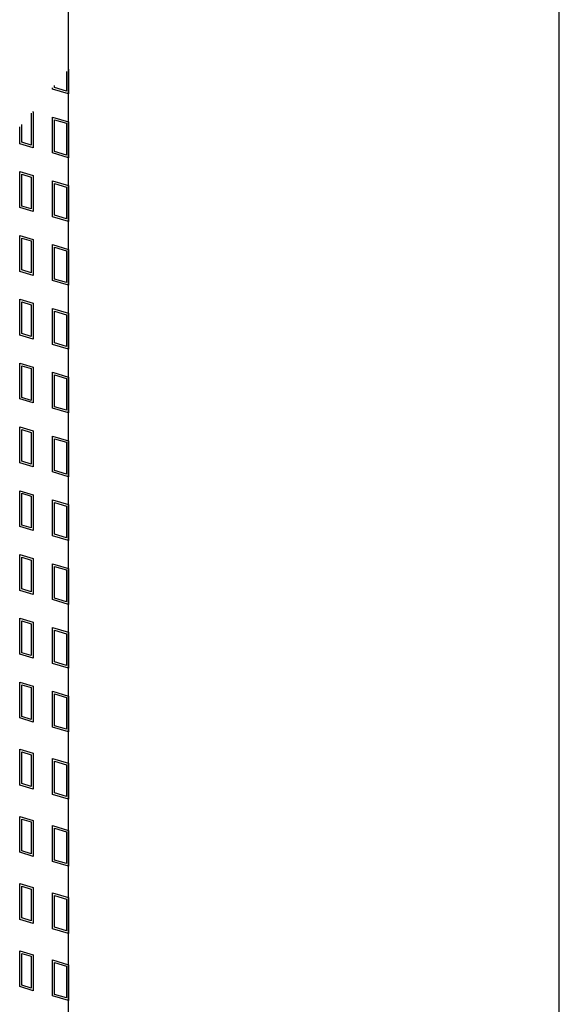
# Model space of a CAD drawing. Units: millimetres. Extents: x -182 to 173, y -128 to 105.
# Drawn here: x -36 to -23, y -14 to 9 of the extents above; entities that cross this region are included whole.
import ezdxf

# ---------------------------------------------------------------- set-up
doc = ezdxf.new("R2010")
doc.units = ezdxf.units.MM
doc.header["$LTSCALE"] = 0.25
for name, color, linetype in [('16', 7, 'Continuous'), ('17', 7, 'Continuous'), ('22', 7, 'Continuous')]:
    doc.layers.add(name, color=color, linetype=linetype)

msp = doc.modelspace()

# ---------------------------------------------------------------- linework, layer by layer
at = {"layer": '16', "color": 3, "linetype": 'Continuous', "lineweight": 25}
msp.add_line((-35.2, -19.2), (-35.2, 49.9), dxfattribs=at)
at = {"layer": '17', "color": 3, "linetype": 'Continuous', "lineweight": 25}
for p, q in [((-35.2, 7.791), (-35.2, 7.2)), ((-35.247, 7.735), (-35.247, 7.264)), ((-35.58, 7.314), (-35.58, 7.342)), ((-35.2, 7.2), (-35.58, 7.314)), ((-35.532, 7.349), (-35.532, 7.398)), ((-35.247, 7.264), (-35.532, 7.349)), ((-36.091, 6.738), (-36.086, 6.736)), ((-36.086, 6.736), (-36.086, 5.98)), ((-36.057, 6.777), (-36.038, 6.772)), ((-36.038, 6.772), (-36.038, 5.917)), ((-35.58, 6.649), (-35.2, 6.535)), ((-35.58, 5.794), (-35.58, 6.649)), ((-35.532, 6.585), (-35.247, 6.5)), ((-35.532, 5.829), (-35.532, 6.585)), ((-36.361, 6.013), (-36.361, 6.417)), ((-36.314, 6.049), (-36.314, 6.474)), ((-35.247, 6.5), (-35.247, 5.744)), ((-35.2, 6.535), (-35.2, 5.68)), ((-36.038, 5.917), (-36.361, 6.013)), ((-36.086, 5.98), (-36.314, 6.049)), ((-35.2, 5.68), (-35.58, 5.794)), ((-35.247, 5.744), (-35.532, 5.829)), ((-36.361, 5.348), (-36.038, 5.252)), ((-36.361, 4.493), (-36.361, 5.348)), ((-36.314, 5.285), (-36.086, 5.216)), ((-36.314, 4.529), (-36.314, 5.285)), ((-36.086, 5.216), (-36.086, 4.46)), ((-36.038, 5.252), (-36.038, 4.397)), ((-35.58, 5.129), (-35.2, 5.015)), ((-35.58, 4.274), (-35.58, 5.129)), ((-35.532, 5.065), (-35.247, 4.98)), ((-35.532, 4.309), (-35.532, 5.065)), ((-35.247, 4.98), (-35.247, 4.224)), ((-35.2, 5.015), (-35.2, 4.16)), ((-36.038, 4.397), (-36.361, 4.493)), ((-36.086, 4.46), (-36.314, 4.529)), ((-35.2, 4.16), (-35.58, 4.274)), ((-35.247, 4.224), (-35.532, 4.309)), ((-36.361, 3.828), (-36.038, 3.732)), ((-36.361, 2.973), (-36.361, 3.828)), ((-36.314, 3.765), (-36.086, 3.696)), ((-36.314, 3.009), (-36.314, 3.765)), ((-36.086, 3.696), (-36.086, 2.94)), ((-36.038, 3.732), (-36.038, 2.877)), ((-35.58, 3.609), (-35.2, 3.495)), ((-35.58, 2.754), (-35.58, 3.609)), ((-35.532, 3.545), (-35.247, 3.46)), ((-35.532, 2.789), (-35.532, 3.545)), ((-35.247, 3.46), (-35.247, 2.704)), ((-35.2, 3.495), (-35.2, 2.64)), ((-36.038, 2.877), (-36.361, 2.973)), ((-36.086, 2.94), (-36.314, 3.009)), ((-35.2, 2.64), (-35.58, 2.754)), ((-35.247, 2.704), (-35.532, 2.789)), ((-36.361, 2.308), (-36.038, 2.212)), ((-36.361, 1.453), (-36.361, 2.308)), ((-36.314, 2.245), (-36.086, 2.176)), ((-36.314, 1.489), (-36.314, 2.245)), ((-36.086, 2.176), (-36.086, 1.42)), ((-36.038, 2.212), (-36.038, 1.357)), ((-35.58, 2.089), (-35.2, 1.975)), ((-35.58, 1.234), (-35.58, 2.089)), ((-35.532, 2.025), (-35.247, 1.94)), ((-35.532, 1.269), (-35.532, 2.025)), ((-35.247, 1.94), (-35.247, 1.184)), ((-35.2, 1.975), (-35.2, 1.12)), ((-36.038, 1.357), (-36.361, 1.453)), ((-36.086, 1.42), (-36.314, 1.489)), ((-35.2, 1.12), (-35.58, 1.234)), ((-35.247, 1.184), (-35.532, 1.269)), ((-36.361, 0.788), (-36.038, 0.692)), ((-36.361, -0.067), (-36.361, 0.788)), ((-36.314, 0.725), (-36.086, 0.656)), ((-36.314, -0.031), (-36.314, 0.725)), ((-36.086, 0.656), (-36.086, -0.1)), ((-36.038, 0.692), (-36.038, -0.163)), ((-35.58, 0.569), (-35.2, 0.455)), ((-35.58, -0.286), (-35.58, 0.569)), ((-35.532, 0.505), (-35.247, 0.42)), ((-35.532, -0.251), (-35.532, 0.505)), ((-35.247, 0.42), (-35.247, -0.336)), ((-35.2, 0.455), (-35.2, -0.4)), ((-36.038, -0.163), (-36.361, -0.067)), ((-36.086, -0.1), (-36.314, -0.031)), ((-35.2, -0.4), (-35.58, -0.286)), ((-35.247, -0.336), (-35.532, -0.251)), ((-36.361, -0.732), (-36.038, -0.828)), ((-36.361, -1.587), (-36.361, -0.732)), ((-36.314, -0.795), (-36.086, -0.864)), ((-36.314, -1.551), (-36.314, -0.795)), ((-36.086, -0.864), (-36.086, -1.62)), ((-36.038, -0.828), (-36.038, -1.683)), ((-35.58, -0.951), (-35.2, -1.065)), ((-35.58, -1.806), (-35.58, -0.951)), ((-35.532, -1.015), (-35.247, -1.1)), ((-35.532, -1.771), (-35.532, -1.015)), ((-35.247, -1.1), (-35.247, -1.856)), ((-35.2, -1.065), (-35.2, -1.92)), ((-36.038, -1.683), (-36.361, -1.587)), ((-36.086, -1.62), (-36.314, -1.551)), ((-35.2, -1.92), (-35.58, -1.806)), ((-35.247, -1.856), (-35.532, -1.771)), ((-36.361, -2.252), (-36.038, -2.348)), ((-36.361, -3.107), (-36.361, -2.252)), ((-36.314, -2.315), (-36.086, -2.384)), ((-36.314, -3.071), (-36.314, -2.315)), ((-36.086, -2.384), (-36.086, -3.14)), ((-36.038, -2.348), (-36.038, -3.203)), ((-35.58, -2.471), (-35.2, -2.585)), ((-35.58, -3.326), (-35.58, -2.471)), ((-35.532, -2.535), (-35.247, -2.62)), ((-35.532, -3.291), (-35.532, -2.535)), ((-35.247, -2.62), (-35.247, -3.376)), ((-35.2, -2.585), (-35.2, -3.44)), ((-36.038, -3.203), (-36.361, -3.107)), ((-36.086, -3.14), (-36.314, -3.071)), ((-35.2, -3.44), (-35.58, -3.326)), ((-35.247, -3.376), (-35.532, -3.291)), ((-36.361, -3.772), (-36.038, -3.868)), ((-36.361, -4.627), (-36.361, -3.772)), ((-36.314, -3.835), (-36.086, -3.904)), ((-36.314, -4.591), (-36.314, -3.835)), ((-36.086, -3.904), (-36.086, -4.66)), ((-36.038, -3.868), (-36.038, -4.723)), ((-35.58, -3.991), (-35.2, -4.105)), ((-35.58, -4.846), (-35.58, -3.991)), ((-35.532, -4.055), (-35.247, -4.14)), ((-35.532, -4.811), (-35.532, -4.055)), ((-35.247, -4.14), (-35.247, -4.896)), ((-35.2, -4.105), (-35.2, -4.96)), ((-36.038, -4.723), (-36.361, -4.627)), ((-36.086, -4.66), (-36.314, -4.591)), ((-35.2, -4.96), (-35.58, -4.846)), ((-35.247, -4.896), (-35.532, -4.811)), ((-36.361, -5.292), (-36.038, -5.388)), ((-36.361, -6.147), (-36.361, -5.292)), ((-36.314, -5.355), (-36.086, -5.424)), ((-36.314, -6.111), (-36.314, -5.355)), ((-36.038, -5.388), (-36.038, -6.243)), ((-36.086, -5.424), (-36.086, -6.18)), ((-35.58, -5.511), (-35.2, -5.625)), ((-35.58, -6.366), (-35.58, -5.511)), ((-35.532, -5.575), (-35.247, -5.66)), ((-35.532, -6.331), (-35.532, -5.575)), ((-35.2, -5.625), (-35.2, -6.48)), ((-35.247, -5.66), (-35.247, -6.416)), ((-36.038, -6.243), (-36.361, -6.147)), ((-36.086, -6.18), (-36.314, -6.111)), ((-35.247, -6.416), (-35.532, -6.331)), ((-35.2, -6.48), (-35.58, -6.366)), ((-36.361, -6.812), (-36.038, -6.908)), ((-36.361, -7.667), (-36.361, -6.812)), ((-36.314, -6.875), (-36.086, -6.944)), ((-36.314, -7.631), (-36.314, -6.875)), ((-36.086, -6.944), (-36.086, -7.7)), ((-36.038, -6.908), (-36.038, -7.763)), ((-35.58, -7.031), (-35.2, -7.145)), ((-35.58, -7.886), (-35.58, -7.031)), ((-35.532, -7.095), (-35.247, -7.18)), ((-35.532, -7.851), (-35.532, -7.095)), ((-35.247, -7.18), (-35.247, -7.936)), ((-35.2, -7.145), (-35.2, -8)), ((-36.038, -7.763), (-36.361, -7.667)), ((-36.086, -7.7), (-36.314, -7.631)), ((-35.2, -8), (-35.58, -7.886)), ((-35.247, -7.936), (-35.532, -7.851)), ((-36.361, -8.412), (-36.038, -8.508)), ((-36.361, -9.267), (-36.361, -8.412)), ((-36.314, -8.475), (-36.086, -8.544)), ((-36.314, -9.231), (-36.314, -8.475)), ((-36.086, -8.544), (-36.086, -9.3)), ((-36.038, -8.508), (-36.038, -9.363)), ((-35.58, -8.631), (-35.2, -8.745)), ((-35.58, -9.486), (-35.58, -8.631)), ((-35.532, -8.695), (-35.247, -8.78)), ((-35.532, -9.451), (-35.532, -8.695)), ((-35.247, -8.78), (-35.247, -9.536)), ((-35.2, -8.745), (-35.2, -9.6)), ((-36.038, -9.363), (-36.361, -9.267)), ((-36.086, -9.3), (-36.314, -9.231)), ((-35.2, -9.6), (-35.58, -9.486)), ((-35.247, -9.536), (-35.532, -9.451)), ((-36.361, -10.012), (-36.038, -10.108)), ((-36.361, -10.867), (-36.361, -10.012)), ((-36.314, -10.075), (-36.086, -10.144)), ((-36.314, -10.831), (-36.314, -10.075)), ((-36.086, -10.144), (-36.086, -10.9)), ((-36.038, -10.108), (-36.038, -10.963)), ((-35.58, -10.231), (-35.2, -10.345)), ((-35.58, -11.086), (-35.58, -10.231)), ((-35.532, -10.295), (-35.247, -10.38)), ((-35.532, -11.051), (-35.532, -10.295)), ((-35.247, -10.38), (-35.247, -11.136)), ((-35.2, -10.345), (-35.2, -11.2)), ((-36.038, -10.963), (-36.361, -10.867)), ((-36.086, -10.9), (-36.314, -10.831)), ((-35.2, -11.2), (-35.58, -11.086)), ((-35.247, -11.136), (-35.532, -11.051)), ((-36.361, -11.612), (-36.038, -11.708)), ((-36.361, -12.467), (-36.361, -11.612)), ((-36.314, -11.675), (-36.086, -11.744)), ((-36.314, -12.431), (-36.314, -11.675)), ((-36.038, -11.708), (-36.038, -12.563)), ((-36.086, -11.744), (-36.086, -12.5)), ((-35.58, -11.831), (-35.2, -11.945)), ((-35.58, -12.686), (-35.58, -11.831)), ((-35.532, -11.895), (-35.247, -11.98)), ((-35.532, -12.651), (-35.532, -11.895)), ((-35.2, -11.945), (-35.2, -12.8)), ((-35.247, -11.98), (-35.247, -12.736)), ((-36.038, -12.563), (-36.361, -12.467)), ((-36.086, -12.5), (-36.314, -12.431)), ((-35.247, -12.736), (-35.532, -12.651)), ((-35.2, -12.8), (-35.58, -12.686)), ((-36.361, -13.212), (-36.038, -13.308)), ((-36.361, -14.067), (-36.361, -13.212)), ((-36.314, -13.275), (-36.086, -13.344)), ((-36.314, -14.031), (-36.314, -13.275)), ((-36.086, -13.344), (-36.086, -14.1)), ((-36.038, -13.308), (-36.038, -14.163)), ((-35.58, -13.431), (-35.2, -13.545)), ((-35.58, -14.286), (-35.58, -13.431)), ((-35.532, -13.495), (-35.247, -13.58)), ((-35.532, -14.251), (-35.532, -13.495)), ((-35.247, -13.58), (-35.247, -14.336)), ((-35.2, -13.545), (-35.2, -14.4)), ((-36.038, -14.163), (-36.361, -14.067)), ((-36.086, -14.1), (-36.314, -14.031)), ((-35.2, -14.4), (-35.58, -14.286)), ((-35.247, -14.336), (-35.532, -14.251))]:
    msp.add_line(p, q, dxfattribs=at)
at = {"layer": '22', "color": 4, "linetype": 'Continuous', "lineweight": 25}
msp.add_line((-23.5, -17), (-23.5, 47.7), dxfattribs=at)

doc.saveas('drawing.dxf')
